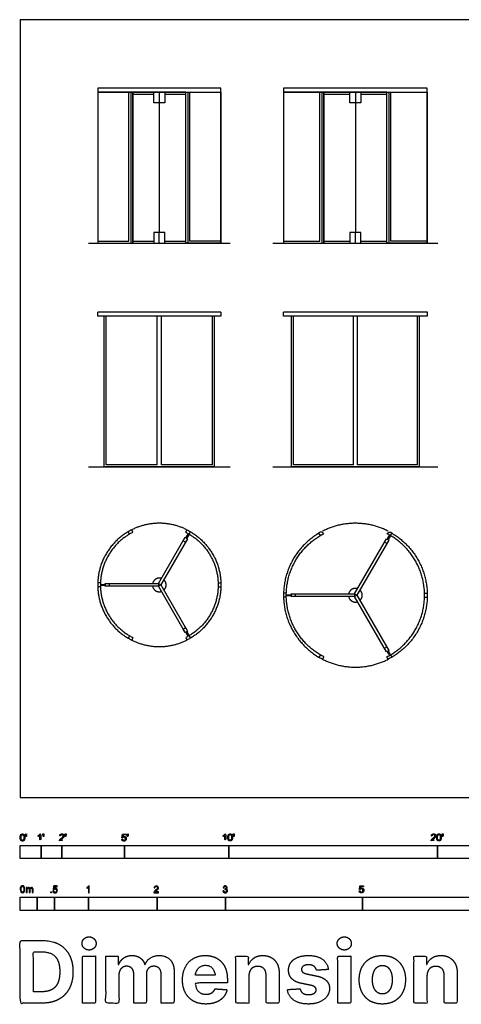
# Model space of a CAD drawing. Units: feet. Extents: x 0 to 59.1, y -9.9 to 37.2.
# Drawn here: x 0 to 21.1, y -9.9 to 37.2 of the extents above; entities that cross this region are included whole.
import ezdxf

# ---------------------------------------------------------------- set-up
doc = ezdxf.new("R2010")
doc.units = ezdxf.units.FT
doc.header["$MEASUREMENT"] = 0
for name, color, linetype, true_color in [('2D$AG-BUILDINGS', 7, 'Continuous', 0x66ccff), ('2D$AG-DIAGRAM', 7, 'Continuous', 0xfecc66), ('2D$N-SYMB', 7, 'Continuous', 0x800040), ('2D$X-DIMENSIONS.COM', 7, 'Continuous', 0x800080), ('2D$X-VPRT', 7, 'Continuous', 0xfb02ff)]:
    doc.layers.add(name, color=color, linetype=linetype, true_color=true_color)

msp = doc.modelspace()

# ---------------------------------------------------------------- linework, layer by layer
at = {"layer": '2D$AG-BUILDINGS'}
for points in [[(3.717, 26.538), (9.622, 26.538), (9.622, 33.953), (3.717, 33.953)], [(12.622, 26.538), (19.512, 26.538), (19.512, 33.953), (12.622, 33.953)], [(3.717, 26.538), (5.406, 26.538), (5.406, 33.756), (3.717, 33.756)], [(3.717, 26.636), (5.21, 26.636), (5.21, 33.756), (3.717, 33.756)], [(5.406, 26.538), (5.406, 33.756), (5.308, 33.756), (5.308, 26.538)], [(5.406, 33.756), (5.406, 26.538), (7.933, 26.538), (7.933, 33.756)], [(5.406, 33.756), (5.406, 26.538), (7.933, 26.538), (7.933, 33.756)], [(6.407, 33.756), (6.932, 33.756), (6.932, 33.256), (6.407, 33.256)], [(7.933, 26.538), (7.933, 33.756), (8.031, 33.756), (8.031, 26.538)], [(9.622, 26.538), (7.933, 26.538), (7.933, 33.756), (9.622, 33.756)], [(9.622, 26.636), (8.13, 26.636), (8.13, 33.756), (9.622, 33.756)], [(12.622, 26.538), (14.558, 26.538), (14.558, 33.756), (12.622, 33.756)], [(12.622, 26.636), (14.361, 26.636), (14.361, 33.756), (12.622, 33.756)], [(14.558, 26.538), (14.558, 33.756), (14.46, 33.756), (14.46, 26.538)], [(14.558, 33.756), (14.558, 26.538), (17.576, 26.538), (17.576, 33.756)], [(14.558, 33.756), (14.558, 26.538), (17.576, 26.538), (17.576, 33.756)], [(15.805, 33.756), (16.33, 33.756), (16.33, 33.256), (15.805, 33.256)], [(17.576, 26.538), (17.576, 33.756), (17.675, 33.756), (17.675, 26.538)], [(19.512, 26.538), (17.576, 26.538), (17.576, 33.756), (19.512, 33.756)], [(19.512, 26.636), (17.773, 26.636), (17.773, 33.756), (19.512, 33.756)], [(6.407, 26.538), (6.932, 26.538), (6.932, 27.038), (6.407, 27.038)], [(15.805, 26.538), (16.33, 26.538), (16.33, 27.038), (15.805, 27.038)], [(7.91, 12.45), (8.024, 12.385), (6.745, 10.171), (6.632, 10.236)], [(7.91, 12.45), (8.024, 12.385), (7.925, 12.214), (7.812, 12.28)], [(8.044, 12.6), (8.087, 12.576), (7.988, 12.405), (7.945, 12.43)], [(17.554, 12.384), (17.667, 12.319), (16.143, 9.678), (16.029, 9.744)], [(17.554, 12.384), (17.667, 12.319), (17.569, 12.148), (17.455, 12.214)], [(17.688, 12.534), (17.73, 12.51), (17.632, 12.339), (17.589, 12.364)], [(3.878, 10.146), (3.878, 10.195), (4.075, 10.195), (4.075, 10.146)], [(4.075, 10.105), (4.075, 10.236), (4.272, 10.236), (4.272, 10.105)], [(4.075, 10.105), (4.075, 10.236), (6.632, 10.236), (6.632, 10.105)], [(8.024, 7.957), (7.91, 7.891), (6.632, 10.105), (6.745, 10.171)], [(12.784, 9.654), (12.784, 9.703), (12.981, 9.703), (12.981, 9.654)], [(12.981, 9.613), (12.981, 9.744), (13.178, 9.744), (13.178, 9.613)], [(12.981, 9.613), (12.981, 9.744), (16.029, 9.744), (16.029, 9.613)], [(17.667, 7.038), (17.554, 6.973), (16.029, 9.613), (16.143, 9.678)], [(8.024, 7.957), (7.91, 7.891), (7.812, 8.061), (7.925, 8.127)], [(8.087, 7.766), (8.044, 7.741), (7.945, 7.911), (7.988, 7.936)], [(17.667, 7.038), (17.554, 6.973), (17.455, 7.143), (17.569, 7.209)], [(17.73, 6.847), (17.688, 6.823), (17.589, 6.993), (17.632, 7.018)]]:
    msp.add_lwpolyline(points, close=True, dxfattribs=at)
for points in [[(3.717, 33.756), (9.622, 33.756)], [(6.407, 33.657), (5.406, 33.657), (5.406, 26.636), (6.407, 26.636)], [(6.67, 33.756), (6.67, 33.256)], [(6.932, 26.636), (7.933, 26.636), (7.933, 33.657), (6.932, 33.657)], [(12.622, 33.756), (19.512, 33.756)], [(15.805, 33.657), (14.558, 33.657), (14.558, 26.636), (15.805, 26.636)], [(16.067, 33.756), (16.067, 33.256)], [(16.33, 26.636), (17.576, 26.636), (17.576, 33.657), (16.33, 33.657)], [(6.67, 33.256), (6.67, 27.038)], [(16.067, 33.256), (16.067, 27.038)], [(6.67, 26.538), (6.67, 27.038)], [(16.067, 26.538), (16.067, 27.038)], [(5.406, 12.694), (5.348, 12.811)], [(7.933, 12.694), (7.991, 12.811)], [(5.238, 12.602), (5.171, 12.715)], [(8.102, 12.602), (8.168, 12.715)], [(14.389, 12.536), (14.322, 12.649)], [(17.746, 12.536), (17.812, 12.649)], [(3.85, 10.265), (3.718, 10.269)], [(3.85, 10.077), (3.718, 10.072)], [(9.49, 10.265), (9.621, 10.269)], [(9.49, 10.077), (9.621, 10.072)], [(12.755, 9.773), (12.624, 9.777)], [(12.755, 9.584), (12.624, 9.58)], [(19.38, 9.773), (19.511, 9.777)], [(19.38, 9.584), (19.511, 9.58)], [(5.238, 7.74), (5.171, 7.626)], [(5.406, 7.648), (5.348, 7.53)], [(7.933, 7.648), (7.991, 7.53)], [(8.102, 7.74), (8.168, 7.626)], [(14.389, 6.821), (14.322, 6.708)], [(17.746, 6.821), (17.812, 6.708)]]:
    msp.add_lwpolyline(points, dxfattribs=at)
for points, weights in [([(6.67, 23.236), (3.717, 23.236), (3.717, 23.236)], [1, 0.707106781187, 1]), ([(9.622, 23.236), (9.622, 23.236), (6.67, 23.236)], [1, 0.707106781187, 1]), ([(16.067, 23.236), (12.622, 23.236), (12.622, 23.236)], [1, 0.707106781187, 1]), ([(19.512, 23.236), (19.512, 23.236), (16.067, 23.236)], [1, 0.707106781187, 1]), ([(6.67, 23.039), (3.717, 23.039), (3.717, 23.039)], [1, 0.707106781187, 1]), ([(6.768, 23.039), (6.719, 23.039), (6.67, 23.039)], [0.990874828321, 0.995288656026, 1]), ([(9.622, 23.039), (9.622, 23.039), (6.768, 23.039)], [1, 0.713964900687, 0.986604927896]), ([(16.067, 23.039), (12.622, 23.039), (12.622, 23.039)], [1, 0.707106781187, 1]), ([(16.166, 23.039), (16.116, 23.039), (16.067, 23.039)], [0.992203815925, 0.995992612427, 1]), ([(19.512, 23.039), (19.512, 23.039), (16.166, 23.039)], [1, 0.712990502835, 0.988468944425]), ([(6.571, 15.919), (4.949, 15.919), (4.125, 15.919)], [0.990874828321, 0.864482853699, 0.982051069625]), ([(9.214, 15.919), (8.39, 15.919), (6.768, 15.919)], [0.982051069625, 0.864482853699, 0.990874828321]), ([(15.969, 15.919), (14.063, 15.919), (13.097, 15.919)], [0.992203815925, 0.864768692573, 0.984624475623]), ([(19.038, 15.919), (18.072, 15.919), (16.166, 15.919)], [0.984624475623, 0.864768692573, 0.992203815925])]:
    msp.add_rational_spline(points, weights, degree=2, dxfattribs=at)
for points in [[(3.717, 23.039), (3.717, 23.137), (3.717, 23.236)], [(9.622, 23.236), (9.622, 23.137), (9.622, 23.039)], [(12.622, 23.039), (12.622, 23.137), (12.622, 23.236)], [(19.512, 23.236), (19.512, 23.137), (19.512, 23.039)], [(4.029, 15.919), (4.029, 19.479), (4.029, 23.039)], [(4.125, 15.919), (4.125, 19.479), (4.125, 23.039)], [(6.571, 15.919), (6.571, 19.479), (6.571, 23.039)], [(6.768, 15.919), (6.768, 19.479), (6.768, 23.039)], [(9.214, 15.919), (9.214, 19.479), (9.214, 23.039)], [(9.31, 15.919), (9.31, 19.479), (9.31, 23.039)], [(13, 15.919), (13, 19.479), (13, 23.039)], [(13.097, 15.919), (13.097, 19.479), (13.097, 23.039)], [(15.969, 15.919), (15.969, 19.479), (15.969, 23.039)], [(16.166, 15.919), (16.166, 19.479), (16.166, 23.039)], [(19.038, 15.919), (19.038, 19.479), (19.038, 23.039)], [(19.134, 15.919), (19.134, 19.479), (19.134, 23.039)], [(4.029, 15.821), (4.029, 15.87), (4.029, 15.919)], [(9.31, 15.821), (9.31, 15.87), (9.31, 15.919)], [(13, 15.821), (13, 15.87), (13, 15.919)], [(19.134, 15.821), (19.134, 15.87), (19.134, 15.919)]]:
    msp.add_open_spline(points, degree=2, dxfattribs=at)
for points, weights, knots in [([(9.31, 15.821), (8.493, 15.821), (6.67, 15.821), (4.846, 15.821), (4.029, 15.821)], [1, 0.850786230085, 1, 0.850786230085, 1], [-585.534366, -585.534366, -585.534366, -485.937357, -485.937357, -386.340348, -386.340348, -386.340348]), ([(19.134, 15.821), (18.174, 15.821), (16.067, 15.821), (13.96, 15.821), (13, 15.821)], [1, 0.853066686887, 1, 0.853066686887, 1], [-465.127959, -465.127959, -465.127959, -349.84597, -349.84597, -234.56398, -234.56398, -234.56398]), ([(5.348, 12.811), (3.717, 11.994), (3.717, 10.171), (3.717, 8.347), (5.348, 7.53)], [1, 0.850786230085, 1, 0.850786230085, 1], [183.14633, 183.14633, 183.14633, 282.743339, 282.743339, 382.340348, 382.340348, 382.340348]), ([(7.991, 12.811), (9.622, 11.994), (9.622, 10.171), (9.622, 8.347), (7.991, 7.53)], [1, 0.850786230085, 1, 0.850786230085, 1], [183.14633, 183.14633, 183.14633, 282.743339, 282.743339, 382.340348, 382.340348, 382.340348]), ([(5.406, 12.694), (3.848, 11.913), (3.848, 10.171), (3.848, 8.428), (5.406, 7.648)], [1, 0.850786230085, 1, 0.850786230085, 1], [183.14633, 183.14633, 183.14633, 282.743339, 282.743339, 382.340348, 382.340348, 382.340348]), ([(7.933, 12.694), (9.491, 11.913), (9.491, 10.171), (9.491, 8.428), (7.933, 7.648)], [1, 0.850786230085, 1, 0.850786230085, 1], [183.14633, 183.14633, 183.14633, 282.743339, 282.743339, 382.340348, 382.340348, 382.340348]), ([(14.558, 6.728), (14.528, 6.67), (14.498, 6.612), (12.622, 7.571), (12.622, 9.678), (12.622, 11.786), (14.498, 12.745), (14.528, 12.687), (14.558, 12.628), (12.754, 11.705), (12.754, 9.678), (12.754, 7.652), (14.558, 6.728)], [1, 1, 1, 0.853066686887, 1, 0.853066686887, 1, 1, 1, 0.853066686888, 1, 0.853066686888, 1], [230.56398, 230.56398, 230.56398, 234.56398, 234.56398, 349.84597, 349.84597, 465.127959, 465.127959, 469.127959, 469.127959, 584.409949, 584.409949, 699.691939, 699.691939, 699.691939]), ([(17.576, 6.728), (17.606, 6.67), (17.636, 6.612), (19.512, 7.571), (19.512, 9.678), (19.512, 11.786), (17.636, 12.745), (17.606, 12.687), (17.576, 12.628), (19.381, 11.705), (19.381, 9.678), (19.381, 7.652), (17.576, 6.728)], [1, 1, 1, 0.853066686887, 1, 0.853066686887, 1, 1, 1, 0.853066686888, 1, 0.853066686888, 1], [230.56398, 230.56398, 230.56398, 234.56398, 234.56398, 349.84597, 349.84597, 465.127959, 465.127959, 469.127959, 469.127959, 584.409949, 584.409949, 699.691939, 699.691939, 699.691939]), ([(6.773, 10.482), (6.633, 10.529), (6.506, 10.455), (6.378, 10.381), (6.348, 10.236)], [1, 0.911894464649, 1, 0.911894464649, 1], [72.699414, 72.699414, 72.699414, 81.15781, 81.15781, 89.616207, 89.616207, 89.616207]), ([(6.887, 9.925), (6.998, 10.023), (6.998, 10.171), (6.998, 10.318), (6.887, 10.416)], [1, 0.911894464649, 1, 0.911894464649, 1], [51.755463, 51.755463, 51.755463, 60.213859, 60.213859, 68.672255, 68.672255, 68.672255]), ([(6.348, 10.105), (6.378, 9.96), (6.506, 9.886), (6.633, 9.813), (6.773, 9.859)], [1, 0.911894464649, 1, 0.911894464649, 1], [30.811512, 30.811512, 30.811512, 39.269908, 39.269908, 47.728304, 47.728304, 47.728304]), ([(16.171, 9.99), (16.031, 10.036), (15.903, 9.963), (15.775, 9.889), (15.746, 9.744)], [1, 0.911894464649, 1, 0.911894464649, 1], [72.699414, 72.699414, 72.699414, 81.15781, 81.15781, 89.616207, 89.616207, 89.616207]), ([(16.285, 9.433), (16.395, 9.531), (16.395, 9.678), (16.395, 9.826), (16.285, 9.924)], [1, 0.911894464649, 1, 0.911894464649, 1], [51.755463, 51.755463, 51.755463, 60.213859, 60.213859, 68.672255, 68.672255, 68.672255]), ([(15.746, 9.613), (15.775, 9.468), (15.903, 9.394), (16.031, 9.321), (16.171, 9.367)], [1, 0.911894464649, 1, 0.911894464649, 1], [30.811512, 30.811512, 30.811512, 39.269908, 39.269908, 47.728304, 47.728304, 47.728304])]:
    msp.add_rational_spline(points, weights, degree=2, knots=knots, dxfattribs=at)
at = {"layer": '2D$AG-DIAGRAM'}
for points in [[(3.281, 26.538), (10.058, 26.538)], [(12.114, 26.538), (20.021, 26.538)], [(3.281, 15.821), (10.058, 15.821)], [(12.114, 15.821), (20.021, 15.821)]]:
    msp.add_lwpolyline(points, dxfattribs=at)
for points, weights in [([(7.991, 12.811), (6.67, 13.473), (5.348, 12.811)], [1, 0.89419663102, 1]), ([(17.636, 12.745), (16.067, 13.548), (14.498, 12.745)], [1, 0.890263644066, 1]), ([(5.348, 7.53), (6.67, 6.868), (7.991, 7.53)], [1, 0.89419663102, 1]), ([(14.498, 6.612), (16.067, 5.809), (17.636, 6.612)], [1, 0.890263644066, 1])]:
    msp.add_rational_spline(points, weights, degree=2, dxfattribs=at)
at = {"layer": '2D$N-SYMB'}
for points in [[(0, -2.924), (0, -2.299), (1, -2.299), (1, -2.924)], [(1, -2.924), (1, -2.299), (2, -2.299), (2, -2.924)], [(2, -2.924), (2, -2.299), (5, -2.299), (5, -2.924)], [(5, -2.924), (5, -2.299), (10, -2.299), (10, -2.924)], [(10, -2.924), (10, -2.299), (20, -2.299), (20, -2.924)], [(20, -2.924), (20, -2.299), (30, -2.299), (30, -2.924)], [(1.464, -4.567), (1.464, -4.522), (1.509, -4.522), (1.509, -4.567)], [(0, -5.409), (0, -4.784), (0.82, -4.784), (0.82, -5.409)], [(0.82, -5.409), (0.82, -4.784), (1.64, -4.784), (1.64, -5.409)], [(1.64, -5.409), (1.64, -4.784), (3.281, -4.784), (3.281, -5.409)], [(3.281, -5.409), (3.281, -4.784), (6.562, -4.784), (6.562, -5.409)], [(6.562, -5.409), (6.562, -4.784), (9.843, -4.784), (9.843, -5.409)], [(9.843, -5.409), (9.843, -4.784), (16.404, -4.784), (16.404, -5.409)], [(16.404, -5.409), (16.404, -4.784), (32.808, -4.784), (32.808, -5.409)]]:
    msp.add_lwpolyline(points, close=True, dxfattribs=at)
for points, degree, knots in [([(0.002, -1.923), (0.002, -2.017), (0.035, -2.058), (0.063, -2.093), (0.111, -2.093), (0.148, -2.093), (0.172, -2.073), (0.196, -2.054), (0.208, -2.018), (0.22, -1.982), (0.22, -1.923), (0.22, -1.874), (0.212, -1.844), (0.205, -1.815), (0.191, -1.795), (0.178, -1.774), (0.158, -1.764), (0.138, -1.753), (0.111, -1.753), (0.075, -1.753), (0.051, -1.772), (0.027, -1.792), (0.015, -1.828), (0.002, -1.864), (0.002, -1.923)], 2, [-12, -12, -12, -11, -11, -10, -10, -9, -9, -8, -8, -7, -7, -6, -6, -5, -5, -4, -4, -3, -3, -2, -2, -1, -1, 0, 0, 0]), ([(0.044, -1.923), (0.044, -2.005), (0.064, -2.032), (0.083, -2.059), (0.111, -2.059), (0.139, -2.059), (0.158, -2.032), (0.178, -2.005), (0.178, -1.923), (0.178, -1.841), (0.158, -1.814), (0.139, -1.787), (0.111, -1.787), (0.082, -1.787), (0.066, -1.811), (0.044, -1.841), (0.044, -1.923)], 2, [0, 0, 0, 1, 1, 2, 2, 3, 3, 4, 4, 5, 5, 6, 6, 7, 7, 8, 8, 8]), ([(0.273, -1.872), (0.285, -1.872), (0.298, -1.872), (0.303, -1.841), (0.309, -1.81), (0.309, -1.782), (0.309, -1.754), (0.286, -1.754), (0.262, -1.754), (0.262, -1.782), (0.262, -1.81), (0.268, -1.841), (0.273, -1.872)], 2, [-6, -6, -6, -5, -5, -4, -4, -3, -3, -2, -2, -1, -1, 0, 0, 0]), ([(0.946, -1.822), (0.946, -1.953), (0.946, -2.083), (0.967, -2.083), (0.987, -2.083), (0.987, -1.916), (0.987, -1.748), (0.974, -1.748), (0.961, -1.748), (0.95, -1.77), (0.924, -1.793), (0.899, -1.816), (0.864, -1.832), (0.864, -1.852), (0.864, -1.872), (0.883, -1.865), (0.907, -1.85), (0.931, -1.836), (0.946, -1.822)], 2, [0, 0, 0, 0.130311, 0.130311, 0.150761, 0.150761, 0.317996, 0.317996, 0.331175, 0.331175, 1.331175, 1.331175, 2.331175, 2.331175, 3.331175, 3.331175, 4.331175, 4.331175, 5.331175, 5.331175, 5.331175]), ([(1.103, -1.868), (1.116, -1.868), (1.129, -1.868), (1.134, -1.837), (1.14, -1.806), (1.14, -1.778), (1.14, -1.75), (1.116, -1.75), (1.093, -1.75), (1.093, -1.778), (1.093, -1.806), (1.098, -1.837), (1.103, -1.868)], 2, [-6, -6, -6, -5, -5, -4, -4, -3, -3, -2, -2, -1, -1, 0, 0, 0]), ([(1.887, -2.083), (1.997, -2.083), (2.107, -2.083), (2.107, -2.063), (2.107, -2.044), (2.026, -2.044), (1.944, -2.044), (1.951, -2.033), (1.961, -2.021), (1.972, -2.01), (2.008, -1.98), (2.053, -1.942), (2.071, -1.921), (2.09, -1.9), (2.099, -1.88), (2.107, -1.861), (2.107, -1.841), (2.107, -1.802), (2.079, -1.775), (2.051, -1.748), (2.003, -1.748), (1.956, -1.748), (1.927, -1.773), (1.899, -1.798), (1.895, -1.845), (1.916, -1.847), (1.937, -1.849), (1.937, -1.818), (1.955, -1.8), (1.973, -1.782), (2.002, -1.782), (2.03, -1.782), (2.047, -1.799), (2.065, -1.816), (2.065, -1.84), (2.065, -1.863), (2.046, -1.889), (2.027, -1.915), (1.972, -1.96), (1.937, -1.988), (1.919, -2.01), (1.9, -2.032), (1.892, -2.055), (1.887, -2.068), (1.887, -2.083)], 2, [0, 0, 0, 0.110089, 0.110089, 0.129743, 0.129743, 0.211429, 0.211429, 1.211429, 1.211429, 2.211429, 2.211429, 3.211429, 3.211429, 4.211429, 4.211429, 5.211429, 5.211429, 6.211429, 6.211429, 7.211429, 7.211429, 8.211429, 8.211429, 9.211429, 9.211429, 10.211429, 10.211429, 11.211429, 11.211429, 12.211429, 12.211429, 13.211429, 13.211429, 14.211429, 14.211429, 15.211429, 15.211429, 16.211429, 16.211429, 17.211429, 17.211429, 18.211429, 18.211429, 19.211429, 19.211429, 19.211429]), ([(2.163, -1.868), (2.175, -1.868), (2.188, -1.868), (2.193, -1.837), (2.199, -1.806), (2.199, -1.778), (2.199, -1.75), (2.176, -1.75), (2.152, -1.75), (2.152, -1.778), (2.152, -1.806), (2.157, -1.837), (2.163, -1.868)], 2, [-6, -6, -6, -5, -5, -4, -4, -3, -3, -2, -2, -1, -1, 0, 0, 0]), ([(4.867, -2), (4.871, -2.042), (4.9, -2.068), (4.929, -2.093), (4.974, -2.093), (5.03, -2.093), (5.062, -2.053), (5.088, -2.02), (5.088, -1.974), (5.088, -1.927), (5.058, -1.897), (5.028, -1.867), (4.985, -1.867), (4.952, -1.867), (4.922, -1.887), (4.931, -1.843), (4.94, -1.798), (5.006, -1.798), (5.073, -1.798), (5.073, -1.778), (5.073, -1.759), (4.99, -1.759), (4.907, -1.759), (4.891, -1.844), (4.875, -1.93), (4.894, -1.932), (4.913, -1.935), (4.922, -1.921), (4.938, -1.912), (4.954, -1.903), (4.974, -1.903), (5.006, -1.903), (5.025, -1.923), (5.045, -1.943), (5.045, -1.978), (5.045, -2.015), (5.024, -2.037), (5.004, -2.059), (4.974, -2.059), (4.95, -2.059), (4.932, -2.044), (4.915, -2.028), (4.91, -1.996), (4.889, -1.998), (4.867, -2)], 2, [-29, -29, -29, -28, -28, -27, -27, -26, -26, -25, -25, -24, -24, -23, -23, -22, -22, -21, -21, -20, -20, -19, -19, -18, -18, -17, -17, -16, -16, -15, -15, -14, -14, -13, -13, -12, -12, -11, -11, -10, -10, -9, -9, -8, -8, -7, -7, -7]), ([(5.138, -1.872), (5.15, -1.872), (5.163, -1.872), (5.168, -1.841), (5.174, -1.81), (5.174, -1.782), (5.174, -1.754), (5.151, -1.754), (5.127, -1.754), (5.127, -1.782), (5.127, -1.81), (5.133, -1.841), (5.138, -1.872)], 2, [-6, -6, -6, -5, -5, -4, -4, -3, -3, -2, -2, -1, -1, 0, 0, 0]), ([(9.81, -1.822), (9.81, -1.953), (9.81, -2.083), (9.831, -2.083), (9.851, -2.083), (9.851, -1.916), (9.851, -1.748), (9.838, -1.748), (9.825, -1.748), (9.814, -1.77), (9.789, -1.793), (9.763, -1.816), (9.729, -1.832), (9.729, -1.852), (9.729, -1.872), (9.748, -1.865), (9.772, -1.85), (9.796, -1.836), (9.81, -1.822)], 2, [0, 0, 0, 0.130311, 0.130311, 0.150761, 0.150761, 0.317996, 0.317996, 0.331175, 0.331175, 1.331175, 1.331175, 2.331175, 2.331175, 3.331175, 3.331175, 4.331175, 4.331175, 5.331175, 5.331175, 5.331175]), ([(9.956, -1.919), (9.956, -2.013), (9.989, -2.054), (10.017, -2.089), (10.065, -2.089), (10.101, -2.089), (10.125, -2.069), (10.149, -2.049), (10.161, -2.013), (10.173, -1.977), (10.173, -1.919), (10.173, -1.869), (10.166, -1.84), (10.158, -1.811), (10.145, -1.79), (10.132, -1.77), (10.112, -1.759), (10.092, -1.748), (10.065, -1.748), (10.028, -1.748), (10.004, -1.768), (9.98, -1.788), (9.968, -1.824), (9.956, -1.86), (9.956, -1.919)], 2, [-12, -12, -12, -11, -11, -10, -10, -9, -9, -8, -8, -7, -7, -6, -6, -5, -5, -4, -4, -3, -3, -2, -2, -1, -1, 0, 0, 0]), ([(9.998, -1.919), (9.998, -2.001), (10.017, -2.028), (10.037, -2.055), (10.065, -2.055), (10.093, -2.055), (10.112, -2.028), (10.131, -2), (10.131, -1.919), (10.131, -1.836), (10.112, -1.809), (10.093, -1.782), (10.064, -1.782), (10.036, -1.782), (10.019, -1.806), (9.998, -1.837), (9.998, -1.919)], 2, [0, 0, 0, 1, 1, 2, 2, 3, 3, 4, 4, 5, 5, 6, 6, 7, 7, 8, 8, 8]), ([(10.226, -1.868), (10.239, -1.868), (10.252, -1.868), (10.257, -1.837), (10.263, -1.806), (10.263, -1.778), (10.263, -1.75), (10.239, -1.75), (10.216, -1.75), (10.216, -1.778), (10.216, -1.806), (10.221, -1.837), (10.226, -1.868)], 2, [-6, -6, -6, -5, -5, -4, -4, -3, -3, -2, -2, -1, -1, 0, 0, 0]), ([(19.697, -2.083), (19.807, -2.083), (19.917, -2.083), (19.917, -2.063), (19.917, -2.044), (19.836, -2.044), (19.754, -2.044), (19.761, -2.033), (19.771, -2.021), (19.782, -2.01), (19.819, -1.98), (19.863, -1.942), (19.882, -1.921), (19.901, -1.9), (19.909, -1.88), (19.917, -1.861), (19.917, -1.841), (19.917, -1.802), (19.889, -1.775), (19.861, -1.748), (19.813, -1.748), (19.766, -1.748), (19.737, -1.773), (19.709, -1.798), (19.705, -1.845), (19.726, -1.847), (19.747, -1.849), (19.747, -1.818), (19.765, -1.8), (19.783, -1.782), (19.812, -1.782), (19.84, -1.782), (19.858, -1.799), (19.875, -1.816), (19.875, -1.84), (19.875, -1.863), (19.856, -1.889), (19.837, -1.915), (19.782, -1.96), (19.747, -1.988), (19.729, -2.01), (19.71, -2.032), (19.702, -2.055), (19.697, -2.068), (19.697, -2.083)], 2, [0, 0, 0, 0.110089, 0.110089, 0.129743, 0.129743, 0.211429, 0.211429, 1.211429, 1.211429, 2.211429, 2.211429, 3.211429, 3.211429, 4.211429, 4.211429, 5.211429, 5.211429, 6.211429, 6.211429, 7.211429, 7.211429, 8.211429, 8.211429, 9.211429, 9.211429, 10.211429, 10.211429, 11.211429, 11.211429, 12.211429, 12.211429, 13.211429, 13.211429, 14.211429, 14.211429, 15.211429, 15.211429, 16.211429, 16.211429, 17.211429, 17.211429, 18.211429, 18.211429, 19.211429, 19.211429, 19.211429]), ([(19.961, -1.919), (19.961, -2.013), (19.994, -2.054), (20.022, -2.089), (20.07, -2.089), (20.106, -2.089), (20.13, -2.069), (20.154, -2.049), (20.166, -2.013), (20.178, -1.977), (20.178, -1.919), (20.178, -1.869), (20.171, -1.84), (20.163, -1.811), (20.15, -1.79), (20.137, -1.77), (20.117, -1.759), (20.097, -1.748), (20.07, -1.748), (20.033, -1.748), (20.01, -1.768), (19.986, -1.788), (19.973, -1.824), (19.961, -1.86), (19.961, -1.919)], 2, [-12, -12, -12, -11, -11, -10, -10, -9, -9, -8, -8, -7, -7, -6, -6, -5, -5, -4, -4, -3, -3, -2, -2, -1, -1, 0, 0, 0]), ([(20.003, -1.919), (20.003, -2.001), (20.022, -2.028), (20.042, -2.055), (20.07, -2.055), (20.098, -2.055), (20.117, -2.028), (20.136, -2), (20.136, -1.919), (20.136, -1.836), (20.117, -1.809), (20.098, -1.782), (20.069, -1.782), (20.041, -1.782), (20.024, -1.806), (20.003, -1.837), (20.003, -1.919)], 2, [0, 0, 0, 1, 1, 2, 2, 3, 3, 4, 4, 5, 5, 6, 6, 7, 7, 8, 8, 8]), ([(20.232, -1.868), (20.244, -1.868), (20.257, -1.868), (20.262, -1.837), (20.268, -1.806), (20.268, -1.778), (20.268, -1.75), (20.244, -1.75), (20.221, -1.75), (20.221, -1.778), (20.221, -1.806), (20.226, -1.837), (20.232, -1.868)], 2, [-6, -6, -6, -5, -5, -4, -4, -3, -3, -2, -2, -1, -1, 0, 0, 0]), ([(0, -4.398), (0, -4.361), (0.004, -4.329), (0.012, -4.305), (0.02, -4.282), (0.032, -4.264), (0.047, -4.25), (0.063, -4.238), (0.083, -4.23), (0.107, -4.23), (0.125, -4.23), (0.14, -4.234), (0.154, -4.242), (0.168, -4.248), (0.178, -4.26), (0.188, -4.272), (0.196, -4.286), (0.202, -4.301), (0.208, -4.321), (0.211, -4.341), (0.215, -4.367), (0.215, -4.398), (0.215, -4.438), (0.211, -4.469), (0.204, -4.493), (0.196, -4.517), (0.184, -4.535), (0.168, -4.548), (0.152, -4.56), (0.132, -4.564), (0.107, -4.564), (0.075, -4.564), (0.051, -4.556), (0.034, -4.533), (0.012, -4.505), (0, -4.461), (0, -4.398)], 3, [0, 0, 0, 0, 1, 1, 1, 2, 2, 2, 3, 3, 3, 4, 4, 4, 5, 5, 5, 6, 6, 6, 7, 7, 7, 8, 8, 8, 9, 9, 9, 10, 10, 10, 11, 11, 11, 12, 12, 12, 12]), ([(3.31, -4.567), (3.297, -4.567), (3.284, -4.567), (3.271, -4.567), (3.271, -4.482), (3.271, -4.396), (3.271, -4.311), (3.261, -4.32), (3.247, -4.33), (3.231, -4.338), (3.216, -4.348), (3.202, -4.356), (3.19, -4.36), (3.19, -4.347), (3.19, -4.334), (3.19, -4.32), (3.212, -4.311), (3.231, -4.297), (3.249, -4.283), (3.265, -4.267), (3.277, -4.253), (3.285, -4.237), (3.293, -4.237), (3.302, -4.237), (3.31, -4.237), (3.31, -4.347), (3.31, -4.457), (3.31, -4.567)], 3, [0, 0, 0, 0, 1, 1, 1, 2, 2, 2, 3, 3, 3, 4, 4, 4, 5, 5, 5, 6, 6, 6, 7, 7, 7, 8, 8, 8, 9, 9, 9, 9]), ([(6.625, -4.53), (6.625, -4.542), (6.625, -4.555), (6.625, -4.567), (6.553, -4.567), (6.481, -4.567), (6.409, -4.567), (6.407, -4.56), (6.409, -4.55), (6.413, -4.54), (6.419, -4.526), (6.427, -4.51), (6.439, -4.496), (6.453, -4.482), (6.469, -4.467), (6.492, -4.447), (6.528, -4.417), (6.552, -4.394), (6.566, -4.378), (6.577, -4.36), (6.583, -4.344), (6.583, -4.328), (6.583, -4.312), (6.577, -4.299), (6.568, -4.289), (6.556, -4.277), (6.54, -4.271), (6.522, -4.271), (6.502, -4.271), (6.487, -4.277), (6.475, -4.289), (6.463, -4.301), (6.457, -4.316), (6.457, -4.338), (6.443, -4.337), (6.429, -4.336), (6.415, -4.334), (6.419, -4.303), (6.429, -4.279), (6.449, -4.263), (6.467, -4.247), (6.492, -4.237), (6.522, -4.237), (6.554, -4.237), (6.579, -4.247), (6.597, -4.265), (6.617, -4.283), (6.625, -4.305), (6.625, -4.33), (6.625, -4.342), (6.623, -4.356), (6.617, -4.368), (6.611, -4.382), (6.603, -4.394), (6.591, -4.409), (6.577, -4.423), (6.558, -4.441), (6.528, -4.467), (6.504, -4.486), (6.488, -4.5), (6.483, -4.508), (6.475, -4.514), (6.469, -4.522), (6.465, -4.53), (6.518, -4.53), (6.571, -4.53), (6.625, -4.53)], 3, [0, 0, 0, 0, 1, 1, 1, 2, 2, 2, 3, 3, 3, 4, 4, 4, 5, 5, 5, 6, 6, 6, 7, 7, 7, 8, 8, 8, 9, 9, 9, 10, 10, 10, 11, 11, 11, 12, 12, 12, 13, 13, 13, 14, 14, 14, 15, 15, 15, 16, 16, 16, 17, 17, 17, 18, 18, 18, 19, 19, 19, 20, 20, 20, 21, 21, 21, 22, 22, 22, 22]), ([(9.721, -4.482), (9.735, -4.48), (9.749, -4.478), (9.763, -4.477), (9.767, -4.498), (9.775, -4.516), (9.787, -4.526), (9.796, -4.536), (9.81, -4.542), (9.826, -4.542), (9.846, -4.542), (9.862, -4.534), (9.876, -4.522), (9.887, -4.508), (9.895, -4.492), (9.895, -4.473), (9.895, -4.453), (9.887, -4.439), (9.876, -4.427), (9.864, -4.415), (9.848, -4.407), (9.83, -4.407), (9.822, -4.407), (9.812, -4.409), (9.802, -4.413), (9.804, -4.401), (9.805, -4.39), (9.806, -4.378), (9.808, -4.378), (9.81, -4.378), (9.812, -4.378), (9.83, -4.378), (9.846, -4.374), (9.86, -4.364), (9.874, -4.356), (9.879, -4.342), (9.879, -4.322), (9.879, -4.309), (9.874, -4.297), (9.864, -4.287), (9.854, -4.277), (9.842, -4.271), (9.826, -4.271), (9.81, -4.271), (9.796, -4.277), (9.787, -4.287), (9.777, -4.297), (9.769, -4.311), (9.767, -4.33), (9.753, -4.328), (9.739, -4.326), (9.725, -4.324), (9.731, -4.297), (9.741, -4.275), (9.759, -4.261), (9.777, -4.245), (9.798, -4.237), (9.824, -4.237), (9.842, -4.237), (9.86, -4.241), (9.874, -4.249), (9.889, -4.257), (9.901, -4.269), (9.909, -4.281), (9.917, -4.295), (9.921, -4.309), (9.921, -4.324), (9.921, -4.338), (9.917, -4.35), (9.909, -4.362), (9.901, -4.374), (9.891, -4.384), (9.876, -4.39), (9.895, -4.395), (9.911, -4.403), (9.921, -4.419), (9.931, -4.433), (9.937, -4.451), (9.937, -4.471), (9.937, -4.5), (9.927, -4.524), (9.905, -4.544), (9.885, -4.563), (9.858, -4.571), (9.826, -4.571), (9.798, -4.571), (9.773, -4.565), (9.755, -4.548), (9.735, -4.532), (9.725, -4.508), (9.721, -4.482)], 3, [0, 0, 0, 0, 1, 1, 1, 2, 2, 2, 3, 3, 3, 4, 4, 4, 5, 5, 5, 6, 6, 6, 7, 7, 7, 8, 8, 8, 9, 9, 9, 10, 10, 10, 11, 11, 11, 12, 12, 12, 13, 13, 13, 14, 14, 14, 15, 15, 15, 16, 16, 16, 17, 17, 17, 18, 18, 18, 19, 19, 19, 20, 20, 20, 21, 21, 21, 22, 22, 22, 23, 23, 23, 24, 24, 24, 25, 25, 25, 26, 26, 26, 27, 27, 27, 28, 28, 28, 29, 29, 29, 30, 30, 30, 30]), ([(16.248, -4.479), (16.252, -4.521), (16.281, -4.546), (16.309, -4.572), (16.355, -4.572), (16.41, -4.572), (16.442, -4.531), (16.469, -4.498), (16.469, -4.453), (16.469, -4.406), (16.439, -4.375), (16.409, -4.345), (16.365, -4.345), (16.332, -4.345), (16.302, -4.366), (16.311, -4.321), (16.32, -4.276), (16.387, -4.276), (16.453, -4.276), (16.453, -4.257), (16.453, -4.237), (16.37, -4.237), (16.287, -4.237), (16.271, -4.323), (16.255, -4.408), (16.274, -4.411), (16.294, -4.413), (16.303, -4.399), (16.319, -4.39), (16.334, -4.381), (16.354, -4.381), (16.386, -4.381), (16.406, -4.401), (16.425, -4.422), (16.425, -4.457), (16.425, -4.493), (16.405, -4.516), (16.384, -4.538), (16.355, -4.538), (16.33, -4.538), (16.313, -4.522), (16.296, -4.506), (16.291, -4.475), (16.269, -4.477), (16.248, -4.479)], 2, [-29, -29, -29, -28, -28, -27, -27, -26, -26, -25, -25, -24, -24, -23, -23, -22, -22, -21, -21, -20, -20, -19, -19, -18, -18, -17, -17, -16, -16, -15, -15, -14, -14, -13, -13, -12, -12, -11, -11, -10, -10, -9, -9, -8, -8, -7, -7, -7]), ([(0.042, -4.398), (0.042, -4.454), (0.047, -4.489), (0.061, -4.507), (0.073, -4.525), (0.089, -4.535), (0.107, -4.535), (0.126, -4.535), (0.142, -4.525), (0.154, -4.507), (0.166, -4.489), (0.174, -4.454), (0.174, -4.398), (0.174, -4.345), (0.166, -4.309), (0.154, -4.291), (0.142, -4.274), (0.126, -4.264), (0.107, -4.264), (0.089, -4.264), (0.073, -4.272), (0.063, -4.288), (0.049, -4.307), (0.042, -4.345), (0.042, -4.398)], 3, [0, 0, 0, 0, 1, 1, 1, 2, 2, 2, 3, 3, 3, 4, 4, 4, 5, 5, 5, 6, 6, 6, 7, 7, 7, 8, 8, 8, 8]), ([(0.295, -4.56), (0.295, -4.481), (0.295, -4.402), (0.295, -4.323), (0.307, -4.323), (0.319, -4.323), (0.331, -4.323), (0.331, -4.334), (0.331, -4.345), (0.331, -4.357), (0.339, -4.345), (0.348, -4.335), (0.36, -4.329), (0.372, -4.321), (0.386, -4.317), (0.402, -4.317), (0.42, -4.317), (0.435, -4.321), (0.445, -4.329), (0.457, -4.337), (0.465, -4.347), (0.469, -4.359), (0.489, -4.331), (0.513, -4.317), (0.544, -4.317), (0.568, -4.317), (0.586, -4.325), (0.598, -4.337), (0.611, -4.351), (0.617, -4.371), (0.617, -4.398), (0.617, -4.452), (0.617, -4.506), (0.617, -4.56), (0.604, -4.56), (0.591, -4.56), (0.578, -4.56), (0.578, -4.511), (0.578, -4.461), (0.578, -4.412), (0.578, -4.394), (0.576, -4.384), (0.574, -4.376), (0.57, -4.369), (0.566, -4.363), (0.558, -4.359), (0.552, -4.355), (0.544, -4.353), (0.534, -4.353), (0.518, -4.353), (0.505, -4.359), (0.493, -4.369), (0.481, -4.38), (0.477, -4.398), (0.477, -4.422), (0.477, -4.468), (0.477, -4.514), (0.477, -4.56), (0.463, -4.56), (0.449, -4.56), (0.435, -4.56), (0.435, -4.509), (0.435, -4.457), (0.435, -4.406), (0.435, -4.388), (0.433, -4.374), (0.426, -4.367), (0.42, -4.357), (0.408, -4.353), (0.394, -4.353), (0.382, -4.353), (0.372, -4.355), (0.362, -4.363), (0.352, -4.369), (0.347, -4.376), (0.341, -4.388), (0.337, -4.4), (0.335, -4.416), (0.335, -4.438), (0.335, -4.479), (0.335, -4.519), (0.335, -4.56), (0.321, -4.56), (0.308, -4.56), (0.295, -4.56)], 3, [0, 0, 0, 0, 1, 1, 1, 2, 2, 2, 3, 3, 3, 4, 4, 4, 5, 5, 5, 6, 6, 6, 7, 7, 7, 8, 8, 8, 9, 9, 9, 10, 10, 10, 11, 11, 11, 12, 12, 12, 13, 13, 13, 14, 14, 14, 15, 15, 15, 16, 16, 16, 17, 17, 17, 18, 18, 18, 19, 19, 19, 20, 20, 20, 21, 21, 21, 22, 22, 22, 23, 23, 23, 24, 24, 24, 25, 25, 25, 26, 26, 26, 27, 27, 27, 28, 28, 28, 28]), ([(1.568, -4.482), (1.582, -4.481), (1.596, -4.48), (1.61, -4.478), (1.614, -4.5), (1.62, -4.514), (1.632, -4.526), (1.644, -4.536), (1.657, -4.542), (1.673, -4.542), (1.693, -4.542), (1.709, -4.534), (1.723, -4.518), (1.736, -4.504), (1.742, -4.484), (1.742, -4.461), (1.742, -4.437), (1.736, -4.419), (1.725, -4.405), (1.711, -4.394), (1.693, -4.386), (1.673, -4.386), (1.659, -4.386), (1.647, -4.39), (1.638, -4.395), (1.628, -4.401), (1.62, -4.409), (1.614, -4.417), (1.601, -4.416), (1.588, -4.415), (1.574, -4.413), (1.585, -4.357), (1.595, -4.3), (1.606, -4.243), (1.661, -4.243), (1.715, -4.243), (1.77, -4.243), (1.77, -4.256), (1.77, -4.27), (1.77, -4.283), (1.727, -4.283), (1.683, -4.283), (1.64, -4.283), (1.634, -4.312), (1.628, -4.342), (1.622, -4.372), (1.642, -4.358), (1.661, -4.35), (1.683, -4.35), (1.713, -4.35), (1.736, -4.36), (1.756, -4.38), (1.776, -4.399), (1.786, -4.425), (1.786, -4.457), (1.786, -4.486), (1.778, -4.512), (1.76, -4.534), (1.738, -4.562), (1.711, -4.571), (1.673, -4.571), (1.644, -4.571), (1.62, -4.565), (1.6, -4.55), (1.582, -4.532), (1.57, -4.51), (1.568, -4.482)], 3, [0, 0, 0, 0, 1, 1, 1, 2, 2, 2, 3, 3, 3, 4, 4, 4, 5, 5, 5, 6, 6, 6, 7, 7, 7, 8, 8, 8, 9, 9, 9, 10, 10, 10, 11, 11, 11, 12, 12, 12, 13, 13, 13, 14, 14, 14, 15, 15, 15, 16, 16, 16, 17, 17, 17, 18, 18, 18, 19, 19, 19, 20, 20, 20, 21, 21, 21, 22, 22, 22, 22])]:
    msp.add_open_spline(points, degree=degree, knots=knots, dxfattribs=at)
at = {"layer": '2D$X-DIMENSIONS.COM'}
for points, degree, knots in [([(1.063, -9.851), (1.521, -9.851), (1.849, -9.67), (2.178, -9.49), (2.355, -9.153), (2.531, -8.816), (2.531, -8.348), (2.531, -7.88), (2.355, -7.545), (2.178, -7.209), (1.852, -7.03), (1.525, -6.851), (1.072, -6.851), (0.536, -6.851), (0, -6.851), (0, -8.351), (0, -9.851), (0.532, -9.851), (1.063, -9.851)], 2, [-15, -15, -15, -14, -14, -13, -13, -12, -12, -11, -11, -10, -10, -9, -9, -8, -8, -7, -7, -6, -6, -6]), ([(3.303, -7.31), (3.442, -7.31), (3.541, -7.217), (3.64, -7.124), (3.64, -6.994), (3.64, -6.865), (3.541, -6.772), (3.442, -6.679), (3.302, -6.679), (3.164, -6.679), (3.064, -6.772), (2.965, -6.865), (2.965, -6.994), (2.965, -7.124), (3.064, -7.217), (3.164, -7.31), (3.303, -7.31)], 2, [-8, -8, -8, -7, -7, -6, -6, -5, -5, -4, -4, -3, -3, -2, -2, -1, -1, 0, 0, 0]), ([(15.535, -7.31), (15.674, -7.31), (15.773, -7.217), (15.872, -7.124), (15.872, -6.994), (15.872, -6.865), (15.773, -6.772), (15.674, -6.679), (15.533, -6.679), (15.396, -6.679), (15.296, -6.772), (15.196, -6.865), (15.196, -6.994), (15.196, -7.124), (15.296, -7.217), (15.396, -7.31), (15.535, -7.31)], 2, [-8, -8, -8, -7, -7, -6, -6, -5, -5, -4, -4, -3, -3, -2, -2, -1, -1, 0, 0, 0]), ([(1.037, -9.307), (1.318, -9.307), (1.511, -9.207), (1.704, -9.106), (1.801, -8.895), (1.898, -8.683), (1.898, -8.348), (1.898, -8.015), (1.801, -7.804), (1.704, -7.593), (1.512, -7.494), (1.32, -7.394), (1.039, -7.394), (0.836, -7.394), (0.634, -7.394), (0.634, -8.351), (0.634, -9.307), (0.836, -9.307), (1.037, -9.307)], 2, [-7.813477, -7.813477, -7.813477, -6.813477, -6.813477, -5.813477, -5.813477, -4.813477, -4.813477, -3.813477, -3.813477, -2.813477, -2.813477, -1.813477, -1.813477, -1.543945, -1.543945, -0.268555, -0.268555, 0, 0, 0]), ([(2.988, -9.851), (3.3, -9.851), (3.612, -9.851), (3.612, -8.726), (3.612, -7.601), (3.3, -7.601), (2.988, -7.601), (2.988, -8.726), (2.988, -9.851)], 2, [-4, -4, -4, -3, -3, -2, -2, -1, -1, 0, 0, 0]), ([(4.731, -7.997), (4.718, -7.997), (4.705, -7.997), (4.705, -7.799), (4.705, -7.601), (4.408, -7.601), (4.11, -7.601), (4.11, -8.726), (4.11, -9.851), (4.422, -9.851), (4.734, -9.851), (4.734, -9.175), (4.734, -8.5), (4.734, -8.375), (4.783, -8.282), (4.831, -8.189), (4.914, -8.137), (4.997, -8.085), (5.101, -8.085), (5.254, -8.085), (5.349, -8.184), (5.443, -8.282), (5.443, -8.447), (5.443, -9.149), (5.443, -9.851), (5.746, -9.851), (6.048, -9.851), (6.048, -9.163), (6.048, -8.476), (6.048, -8.301), (6.144, -8.193), (6.239, -8.085), (6.409, -8.085), (6.558, -8.085), (6.658, -8.179), (6.757, -8.273), (6.757, -8.46), (6.757, -9.155), (6.757, -9.851), (7.069, -9.851), (7.38, -9.851), (7.38, -9.094), (7.38, -8.337), (7.38, -7.971), (7.183, -7.771), (6.986, -7.571), (6.671, -7.571), (6.423, -7.571), (6.242, -7.688), (6.062, -7.804), (5.993, -7.997), (5.981, -7.997), (5.969, -7.997), (5.915, -7.801), (5.752, -7.686), (5.59, -7.571), (5.358, -7.571), (5.13, -7.571), (4.966, -7.685), (4.802, -7.8), (4.731, -7.997)], 2, [0, 0, 0, 0.017578, 0.017578, 0.282227, 0.282227, 0.678711, 0.678711, 2.178711, 2.178711, 2.594727, 2.594727, 3.495117, 3.495117, 4.495117, 4.495117, 5.495117, 5.495117, 6.495117, 6.495117, 7.495117, 7.495117, 8.495117, 8.495117, 9.495117, 9.495117, 10.495117, 10.495117, 11.495117, 11.495117, 12.495117, 12.495117, 13.495117, 13.495117, 14.495117, 14.495117, 15.495117, 15.495117, 16.495117, 16.495117, 17.495117, 17.495117, 18.495117, 18.495117, 19.495117, 19.495117, 20.495117, 20.495117, 21.495117, 21.495117, 22.495117, 22.495117, 23.495117, 23.495117, 24.495117, 24.495117, 25.495117, 25.495117, 26.495117, 26.495117, 27.495117, 27.495117, 27.495117]), ([(8.897, -9.894), (9.176, -9.894), (9.389, -9.809), (9.602, -9.723), (9.738, -9.569), (9.873, -9.414), (9.917, -9.206), (9.628, -9.187), (9.34, -9.168), (9.308, -9.253), (9.246, -9.311), (9.185, -9.37), (9.098, -9.399), (9.012, -9.429), (8.908, -9.429), (8.751, -9.429), (8.637, -9.363), (8.522, -9.297), (8.46, -9.175), (8.398, -9.054), (8.398, -8.885), (9.164, -8.885), (9.93, -8.885), (9.93, -8.799), (9.93, -8.714), (9.93, -8.427), (9.85, -8.212), (9.769, -7.997), (9.625, -7.855), (9.48, -7.713), (9.288, -7.642), (9.095, -7.571), (8.873, -7.571), (8.542, -7.571), (8.296, -7.718), (8.051, -7.864), (7.916, -8.126), (7.781, -8.389), (7.781, -8.736), (7.781, -9.092), (7.916, -9.352), (8.051, -9.612), (8.301, -9.753), (8.55, -9.894), (8.897, -9.894)], 2, [-3, -3, -3, -1.999602, -1.999602, -0.999203, -0.999203, 0.001195, 0.001195, 1.001594, 1.001594, 2.001992, 2.001992, 3.00239, 3.00239, 4.002789, 4.002789, 5.003187, 5.003187, 6.003586, 6.003586, 7.003984, 7.003984, 7.810461, 7.810461, 8.810461, 8.810461, 9.810461, 9.810461, 10.810461, 10.810461, 11.810461, 11.810461, 12.810461, 12.810461, 13.810461, 13.810461, 14.810461, 14.810461, 15.810461, 15.810461, 16.810461, 16.810461, 17.810461, 17.810461, 18.810461, 18.810461, 18.810461]), ([(10.961, -8.55), (10.963, -8.405), (11.016, -8.301), (11.07, -8.198), (11.166, -8.144), (11.262, -8.09), (11.388, -8.09), (11.575, -8.09), (11.682, -8.206), (11.789, -8.323), (11.788, -8.529), (11.788, -9.19), (11.788, -9.851), (12.1, -9.851), (12.412, -9.851), (12.412, -9.134), (12.412, -8.418), (12.412, -8.156), (12.315, -7.966), (12.218, -7.776), (12.044, -7.674), (11.87, -7.571), (11.635, -7.571), (11.385, -7.571), (11.209, -7.686), (11.033, -7.801), (10.958, -7.997), (10.945, -7.997), (10.932, -7.997), (10.932, -7.799), (10.932, -7.601), (10.635, -7.601), (10.337, -7.601), (10.337, -8.726), (10.337, -9.851), (10.649, -9.851), (10.961, -9.851), (10.961, -9.2), (10.961, -8.55)], 2, [-32, -32, -32, -31, -31, -30, -30, -29, -29, -28, -28, -27, -27, -26, -26, -25, -25, -24, -24, -23, -23, -22, -22, -21, -21, -20, -20, -19, -19, -18, -18, -17, -17, -16, -16, -15, -15, -14, -14, -13, -13, -13]), ([(14.774, -8.242), (14.733, -7.932), (14.488, -7.751), (14.243, -7.571), (13.816, -7.571), (13.528, -7.571), (13.313, -7.656), (13.099, -7.741), (12.981, -7.898), (12.863, -8.055), (12.863, -8.271), (12.863, -8.523), (13.023, -8.686), (13.184, -8.849), (13.513, -8.914), (13.708, -8.953), (13.903, -8.992), (14.049, -9.021), (14.12, -9.076), (14.19, -9.131), (14.191, -9.216), (14.19, -9.317), (14.09, -9.381), (13.989, -9.445), (13.825, -9.445), (13.658, -9.445), (13.551, -9.374), (13.444, -9.303), (13.417, -9.166), (13.11, -9.183), (12.803, -9.199), (12.848, -9.521), (13.113, -9.708), (13.377, -9.894), (13.824, -9.894), (14.117, -9.894), (14.342, -9.801), (14.566, -9.708), (14.696, -9.541), (14.826, -9.374), (14.826, -9.153), (14.826, -8.91), (14.665, -8.761), (14.503, -8.611), (14.175, -8.544), (13.972, -8.503), (13.768, -8.462), (13.611, -8.428), (13.547, -8.372), (13.482, -8.317), (13.482, -8.236), (13.482, -8.135), (13.582, -8.074), (13.682, -8.014), (13.827, -8.014), (13.935, -8.014), (14.013, -8.049), (14.092, -8.085), (14.14, -8.145), (14.188, -8.204), (14.203, -8.277), (14.489, -8.26), (14.774, -8.242)], 2, [-45, -45, -45, -44, -44, -43, -43, -42, -42, -41, -41, -40, -40, -39, -39, -38, -38, -37, -37, -36, -36, -35, -35, -34, -34, -33, -33, -32, -32, -31, -31, -30, -30, -29, -29, -28, -28, -27, -27, -26, -26, -25, -25, -24, -24, -23, -23, -22, -22, -21, -21, -20, -20, -19, -19, -18, -18, -17, -17, -16, -16, -15, -15, -14, -14, -14]), ([(15.22, -9.851), (15.532, -9.851), (15.844, -9.851), (15.844, -8.726), (15.844, -7.601), (15.532, -7.601), (15.22, -7.601), (15.22, -8.726), (15.22, -9.851)], 2, [-4, -4, -4, -3, -3, -2, -2, -1, -1, 0, 0, 0]), ([(17.358, -9.894), (17.7, -9.894), (17.948, -9.749), (18.196, -9.603), (18.331, -9.341), (18.466, -9.08), (18.466, -8.734), (18.466, -8.386), (18.331, -8.124), (18.196, -7.863), (17.948, -7.717), (17.7, -7.571), (17.358, -7.571), (17.017, -7.571), (16.769, -7.717), (16.521, -7.863), (16.386, -8.124), (16.251, -8.386), (16.251, -8.734), (16.251, -9.08), (16.386, -9.341), (16.521, -9.603), (16.769, -9.749), (17.017, -9.894), (17.358, -9.894)], 2, [-12, -12, -12, -11, -11, -10, -10, -9, -9, -8, -8, -7, -7, -6, -6, -5, -5, -4, -4, -3, -3, -2, -2, -1, -1, 0, 0, 0]), ([(19.497, -8.55), (19.499, -8.405), (19.552, -8.301), (19.605, -8.198), (19.701, -8.144), (19.797, -8.09), (19.923, -8.09), (20.111, -8.09), (20.218, -8.206), (20.325, -8.323), (20.323, -8.529), (20.323, -9.19), (20.323, -9.851), (20.635, -9.851), (20.947, -9.851), (20.947, -9.134), (20.947, -8.418), (20.947, -8.156), (20.851, -7.966), (20.754, -7.776), (20.58, -7.674), (20.405, -7.571), (20.171, -7.571), (19.92, -7.571), (19.745, -7.686), (19.569, -7.801), (19.494, -7.997), (19.481, -7.997), (19.468, -7.997), (19.468, -7.799), (19.468, -7.601), (19.17, -7.601), (18.873, -7.601), (18.873, -8.726), (18.873, -9.851), (19.185, -9.851), (19.497, -9.851), (19.497, -9.2), (19.497, -8.55)], 2, [-32, -32, -32, -31, -31, -30, -30, -29, -29, -28, -28, -27, -27, -26, -26, -25, -25, -24, -24, -23, -23, -22, -22, -21, -21, -20, -20, -19, -19, -18, -18, -17, -17, -16, -16, -15, -15, -14, -14, -13, -13, -13]), ([(8.401, -8.505), (8.715, -8.505), (9.03, -8.505), (9.344, -8.505), (9.341, -8.478), (9.331, -8.422), (9.304, -8.328), (9.268, -8.249), (9.225, -8.189), (9.179, -8.138), (9.109, -8.087), (9.008, -8.049), (8.903, -8.035), (8.806, -8.041), (8.725, -8.059), (8.656, -8.088), (8.595, -8.13), (8.523, -8.198), (8.464, -8.292), (8.422, -8.405), (8.406, -8.471), (8.401, -8.505)], 3, [3.537974, 3.537974, 3.537974, 3.537974, 3.871399, 3.871399, 3.871399, 3.936638, 4.007174, 4.106873, 4.150328, 4.195172, 4.28414, 4.383634, 4.49492, 4.585472, 4.661678, 4.72997, 4.79585, 4.860411, 4.993083, 5.070262, 5.154608, 5.154608, 5.154608, 5.154608]), ([(17.361, -9.411), (17.517, -9.411), (17.621, -9.322), (17.725, -9.234), (17.778, -9.08), (17.832, -8.926), (17.832, -8.73), (17.832, -8.534), (17.778, -8.38), (17.725, -8.226), (17.621, -8.137), (17.517, -8.047), (17.361, -8.047), (17.205, -8.047), (17.098, -8.137), (16.992, -8.226), (16.939, -8.38), (16.885, -8.534), (16.885, -8.73), (16.885, -8.926), (16.939, -9.08), (16.992, -9.234), (17.098, -9.322), (17.205, -9.411), (17.361, -9.411)], 2, [0, 0, 0, 1, 1, 2, 2, 3, 3, 4, 4, 5, 5, 6, 6, 7, 7, 8, 8, 9, 9, 10, 10, 11, 11, 12, 12, 12])]:
    msp.add_open_spline(points, degree=degree, knots=knots, dxfattribs=at)
at = {"layer": '2D$X-VPRT'}
msp.add_lwpolyline([(0, 0), (59.094, 0), (59.094, 37.234), (0, 37.234)], close=True, dxfattribs=at)

doc.saveas('drawing.dxf')
